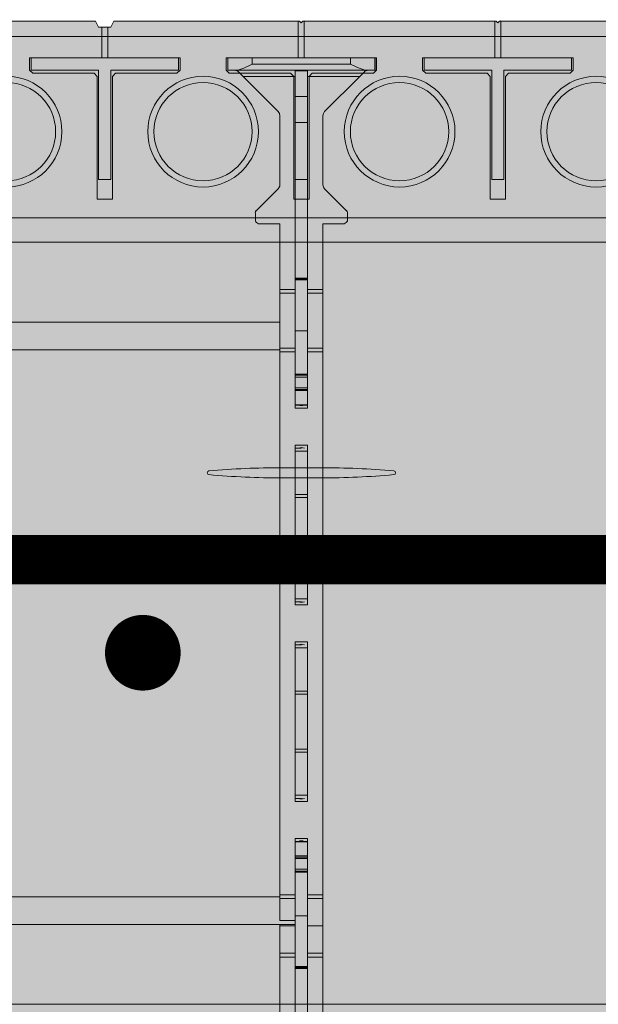
# Model space of a CAD drawing. Extents: x 1.8 to 81, y 6 to 99.4.
# Drawn here: x 19.1 to 25, y 37.3 to 47.3 of the extents above; entities that cross this region are included whole.
import ezdxf

# ---------------------------------------------------------------- set-up
doc = ezdxf.new("R2010")
doc.units = 0
doc.header["$MEASUREMENT"] = 0
doc.layers.add('PV-18D2', color=7, linetype='Continuous', lineweight=0)

# ---------------------------------------------------------------- blocks, each defined once
blk = doc.blocks.new('225T')
at = {"layer": 'PV-18D2'}
for p, q in [((45.743, 3.747), (2.273, 3.747)), ((11.945, 1.997), (11.945, 3.108)), ((11.945, 3.108), (12.07, 3.108)), ((12.07, 3.108), (12.07, 1.997)), ((13.945, 1.997), (13.945, 3.108)), ((13.945, 3.108), (14.07, 3.108)), ((14.07, 3.108), (14.07, 1.997)), ((15.945, 1.997), (15.945, 3.108)), ((15.945, 3.108), (16.07, 3.108)), ((16.07, 3.108), (16.07, 1.997)), ((11.258, 1.872), (11.258, 1.997)), ((11.258, 1.997), (11.945, 1.997)), ((12.07, 1.997), (12.757, 1.997)), ((12.757, 1.997), (12.757, 1.872)), ((13.258, 1.997), (13.945, 1.997)), ((13.258, 1.872), (13.258, 1.997)), ((14.07, 1.997), (14.757, 1.997)), ((14.757, 1.997), (14.757, 1.872)), ((15.258, 1.997), (15.945, 1.997)), ((15.258, 1.872), (15.258, 1.997)), ((16.07, 1.997), (16.757, 1.997)), ((16.757, 1.997), (16.757, 1.872)), ((12.757, 1.872), (11.258, 1.872)), ((11.976, 1.559), (11.976, 1.872)), ((11.976, 1.872), (12.038, 1.872)), ((12.038, 1.872), (12.038, 1.559)), ((14.757, 1.872), (13.258, 1.872)), ((13.976, 1.872), (14.038, 1.872)), ((13.976, 1.497), (13.976, 1.872)), ((14.038, 1.872), (14.038, 1.497)), ((16.757, 1.872), (15.258, 1.872)), ((15.976, 1.872), (16.038, 1.872)), ((15.976, 1.497), (15.976, 1.872)), ((16.038, 1.872), (16.038, 1.497)), ((11.914, 1.497), (11.945, 1.559)), ((11.945, 1.559), (11.976, 1.559)), ((11.976, 1.559), (12.038, 1.559)), ((12.038, 1.559), (12.07, 1.559)), ((12.07, 1.559), (12.101, 1.497)), ((13.99, 1.497), (14.007, 1.514)), ((14.007, 1.514), (14.024, 1.497)), ((15.99, 1.497), (16.007, 1.514)), ((16.007, 1.514), (16.024, 1.497)), ((11.914, 1.497), (10.038, 1.497)), ((13.976, 1.497), (12.101, 1.497)), ((13.99, 1.497), (13.976, 1.497)), ((14.038, 1.497), (14.024, 1.497)), ((15.976, 1.497), (14.038, 1.497)), ((15.99, 1.497), (15.976, 1.497)), ((16.038, 1.497), (16.024, 1.497)), ((17.976, 1.497), (16.038, 1.497))]:
    blk.add_line(p, q, dxfattribs=at)
for centre in [(11.007, 2.622), (13.007, 2.622), (15.007, 2.622), (17.007, 2.622)]:
    blk.add_circle(centre, 0.5, dxfattribs=at)
blk = doc.blocks.new('twall')
at = {"layer": 'PV-18D2'}
blk.add_line((-6.387, -0.547), (-21.938, -0.547), dxfattribs=at)
at = {"lineweight": 0, "xscale": -1, "rotation": 180}
blk.add_blockref('225T', (-24.211, 10.95), dxfattribs=at)
blk = doc.blocks.new('OCB')
at = {"layer": 'PV-18D2'}
for p, q in [((1.375, 0.969), (19.885, 0.969)), ((10.234, 0.75), (11.766, 0.75)), ((10.234, 0.625), (10.234, 0.75)), ((11.766, 0.75), (11.766, 0.625)), ((12.234, 0.75), (13.766, 0.75)), ((12.234, 0.625), (12.234, 0.75)), ((13.766, 0.75), (13.766, 0.625)), ((14.234, 0.75), (15.766, 0.75)), ((14.234, 0.625), (14.234, 0.75)), ((15.766, 0.75), (15.766, 0.625)), ((10.266, 0.594), (10.234, 0.625)), ((11.766, 0.625), (11.734, 0.594)), ((12.266, 0.594), (12.234, 0.625)), ((13.766, 0.625), (13.734, 0.594)), ((14.266, 0.594), (14.234, 0.625)), ((15.766, 0.625), (15.734, 0.594)), ((10.891, 0.594), (10.266, 0.594)), ((10.922, 0.562), (10.891, 0.594)), ((10.922, -0.687), (10.922, 0.562)), ((11.109, 0.594), (11.078, 0.562)), ((11.078, 0.562), (11.078, -0.687)), ((11.734, 0.594), (11.109, 0.594)), ((12.891, 0.594), (12.266, 0.594)), ((12.922, 0.562), (12.891, 0.594)), ((12.922, -0.687), (12.922, 0.562)), ((13.109, 0.594), (13.078, 0.562)), ((13.078, 0.562), (13.078, -0.687)), ((13.734, 0.594), (13.109, 0.594)), ((14.891, 0.594), (14.266, 0.594)), ((14.922, 0.562), (14.891, 0.594)), ((14.922, -0.687), (14.922, 0.562)), ((15.109, 0.594), (15.078, 0.562)), ((15.078, 0.562), (15.078, -0.687)), ((15.734, 0.594), (15.109, 0.594)), ((11.078, -0.687), (10.922, -0.687)), ((13.078, -0.687), (12.922, -0.687)), ((15.078, -0.687), (14.922, -0.687)), ((19.879, -0.875), (3.219, -0.875))]:
    blk.add_line(p, q, dxfattribs=at)
for centre in [(10, 0), (12, 0), (14, 0), (16, 0)]:
    blk.add_circle(centre, 0.563, dxfattribs=at)
blk = doc.blocks.new('CBO')
at = {"lineweight": 0}
h = blk.add_hatch(color=153, dxfattribs=at)
h.paths.add_polyline_path([(-0.565, -2.001, 1), (0.562, -2.001, 1)], flags=16)
h.paths.add_polyline_path([(0.686, -2.923), (0.686, -3.079), (-0.564, -3.079), (-0.595, -3.111), (-0.595, -3.736), (-0.626, -3.767), (-0.751, -3.767), (-0.751, -2.236), (-0.626, -2.236), (-0.595, -2.267), (-0.595, -2.892), (-0.564, -2.923)], flags=16)
h.paths.add_polyline_path([(0.967, -1.219), (1.217, -0.969), (3.094, -0.969), (3.219, -0.875), (19.879, -0.875), (19.994, -0.776), (19.994, -0.636), (19.886, -0.552, -0.355369), (19.437, -0.001, -0.355327), (19.885, 0.551), (19.994, 0.677), (19.994, 0.88), (19.885, 0.969), (1.375, 0.969), (1.253, 0.875), (-0.626, 0.875), (-0.876, 0.625), (-0.876, -1.251), (-0.97, -1.376), (-0.97, -19.885), (-0.881, -19.995), (-0.678, -19.995), (-0.553, -19.886, -0.813115), (0.55, -19.887), (0.635, -19.995), (0.775, -19.995), (0.874, -19.88), (0.874, -3.22), (0.967, -3.095)])
h.paths.add_polyline_path([(0.562, -4.001, -1), (-0.565, -4.001, -1)], flags=16)
h.paths.add_polyline_path([(-0.626, -4.236), (-0.595, -4.267), (-0.595, -4.892), (-0.564, -4.923), (0.686, -4.923), (0.686, -5.079), (-0.564, -5.079), (-0.595, -5.111), (-0.595, -5.736), (-0.626, -5.767), (-0.751, -5.767), (-0.751, -4.236)], flags=16)
h.paths.add_polyline_path([(-0.563, 0, -1), (0.563, 0, -1)], flags=16)
h.paths.add_polyline_path([(1.437, 0, -1), (2.563, 0, -1)], flags=16)
h.paths.add_polyline_path([(0.562, -6.001, -1), (-0.565, -6.001, -1)], flags=16)
h.paths.add_polyline_path([(2.922, -0.687), (2.922, 0.562), (2.891, 0.594), (2.266, 0.594), (2.234, 0.625), (2.234, 0.75), (3.766, 0.75), (3.766, 0.625), (3.734, 0.594), (3.109, 0.594), (3.078, 0.562), (3.078, -0.687)], flags=16)
h.paths.add_polyline_path([(-0.626, -6.236), (-0.595, -6.267), (-0.595, -6.892), (-0.564, -6.923), (0.686, -6.923), (0.686, -7.079), (-0.564, -7.079), (-0.595, -7.111), (-0.595, -7.736), (-0.626, -7.767), (-0.751, -7.767), (-0.751, -6.236)], flags=16)
h.paths.add_polyline_path([(3.437, 0, -1), (4.563, 0, -1)], flags=16)
h.paths.add_polyline_path([(4.922, -0.687), (4.922, 0.562), (4.891, 0.594), (4.266, 0.594), (4.234, 0.625), (4.234, 0.75), (5.766, 0.75), (5.766, 0.625), (5.734, 0.594), (5.109, 0.594), (5.078, 0.562), (5.078, -0.687)], flags=16)
h.paths.add_polyline_path([(0.562, -8.001, -1), (-0.565, -8.001, -1)], flags=16)
h.paths.add_polyline_path([(5.437, 0, -1), (6.563, 0, -1)], flags=16)
h.paths.add_polyline_path([(-0.626, -8.236), (-0.595, -8.267), (-0.595, -8.892), (-0.564, -8.923), (0.686, -8.923), (0.686, -9.079), (-0.564, -9.079), (-0.595, -9.111), (-0.595, -9.736), (-0.626, -9.767), (-0.751, -9.767), (-0.751, -8.236)], flags=16)
h.paths.add_polyline_path([(6.234, 0.625), (6.234, 0.75), (7.766, 0.75), (7.766, 0.625), (7.734, 0.594), (7.109, 0.594), (7.078, 0.562), (7.078, -0.687), (6.922, -0.687), (6.922, 0.562), (6.891, 0.594), (6.266, 0.594)], flags=16)
h.paths.add_polyline_path([(0.562, -10.001, -1), (-0.565, -10.001, -1)], flags=16)
h.paths.add_polyline_path([(7.437, 0, -1), (8.563, 0, -1)], flags=16)
h.paths.add_polyline_path([(-0.626, -10.236), (-0.595, -10.267), (-0.595, -10.892), (-0.564, -10.923), (0.686, -10.923), (0.686, -11.079), (-0.564, -11.079), (-0.595, -11.111), (-0.595, -11.736), (-0.626, -11.767), (-0.751, -11.767), (-0.751, -10.236)], flags=16)
h.paths.add_polyline_path([(8.234, 0.625), (8.234, 0.75), (9.766, 0.75), (9.766, 0.625), (9.734, 0.594), (9.109, 0.594), (9.078, 0.562), (9.078, -0.687), (8.922, -0.687), (8.922, 0.562), (8.891, 0.594), (8.266, 0.594)], flags=16)
h.paths.add_polyline_path([(0.562, -12.001, -1), (-0.565, -12.001, -1)], flags=16)
h.paths.add_polyline_path([(9.437, 0, -1), (10.563, 0, -1)], flags=16)
h.paths.add_polyline_path([(-0.626, -12.236), (-0.595, -12.267), (-0.595, -12.892), (-0.564, -12.923), (0.686, -12.923), (0.686, -13.079), (-0.564, -13.079), (-0.595, -13.111), (-0.595, -13.736), (-0.626, -13.767), (-0.751, -13.767), (-0.751, -12.236)], flags=16)
h.paths.add_polyline_path([(10.234, 0.625), (10.234, 0.75), (11.766, 0.75), (11.766, 0.625), (11.734, 0.594), (11.109, 0.594), (11.078, 0.562), (11.078, -0.687), (10.922, -0.687), (10.922, 0.562), (10.891, 0.594), (10.266, 0.594)], flags=16)
h.paths.add_polyline_path([(0.562, -14.001, -1), (-0.565, -14.001, -1)], flags=16)
h.paths.add_polyline_path([(11.437, 0, -1), (12.563, 0, -1)], flags=16)
h.paths.add_polyline_path([(-0.626, -14.236), (-0.595, -14.267), (-0.595, -14.892), (-0.564, -14.923), (0.686, -14.923), (0.686, -15.079), (-0.564, -15.079), (-0.595, -15.111), (-0.595, -15.736), (-0.626, -15.767), (-0.751, -15.767), (-0.751, -14.236)], flags=16)
h.paths.add_polyline_path([(12.234, 0.625), (12.234, 0.75), (13.766, 0.75), (13.766, 0.625), (13.734, 0.594), (13.109, 0.594), (13.078, 0.562), (13.078, -0.687), (12.922, -0.687), (12.922, 0.562), (12.891, 0.594), (12.266, 0.594)], flags=16)
h.paths.add_polyline_path([(0.562, -16.001, -1), (-0.565, -16.001, -1)], flags=16)
h.paths.add_polyline_path([(13.437, 0, -1), (14.563, 0, -1)], flags=16)
h.paths.add_polyline_path([(-0.626, -16.236), (-0.595, -16.267), (-0.595, -16.892), (-0.564, -16.923), (0.686, -16.923), (0.686, -17.079), (-0.564, -17.079), (-0.595, -17.111), (-0.595, -17.736), (-0.626, -17.767), (-0.751, -17.767), (-0.751, -16.236)], flags=16)
h.paths.add_polyline_path([(14.234, 0.625), (14.234, 0.75), (15.766, 0.75), (15.766, 0.625), (15.734, 0.594), (15.109, 0.594), (15.078, 0.562), (15.078, -0.687), (14.922, -0.687), (14.922, 0.562), (14.891, 0.594), (14.266, 0.594)], flags=16)
h.paths.add_polyline_path([(0.562, -18.001, -1), (-0.565, -18.001, -1)], flags=16)
h.paths.add_polyline_path([(15.437, 0, -1), (16.563, 0, -1)], flags=16)
h.paths.add_polyline_path([(-0.626, -18.236), (-0.595, -18.267), (-0.595, -18.892), (-0.564, -18.923), (0.686, -18.923), (0.686, -19.079), (-0.564, -19.079), (-0.595, -19.111), (-0.595, -19.736), (-0.626, -19.767), (-0.751, -19.767), (-0.751, -18.236)], flags=16)
h.paths.add_polyline_path([(16.234, 0.625), (16.234, 0.75), (17.766, 0.75), (17.766, 0.625), (17.734, 0.594), (17.109, 0.594), (17.078, 0.562), (17.078, -0.687), (16.922, -0.687), (16.922, 0.562), (16.891, 0.594), (16.266, 0.594)], flags=16)
h.paths.add_polyline_path([(17.437, 0, -1), (18.563, 0, -1)], flags=16)
h.paths.add_polyline_path([(18.234, 0.625), (18.234, 0.75), (19.766, 0.75), (19.766, 0.625), (19.734, 0.594), (19.109, 0.594), (19.078, 0.562), (19.078, -0.687), (18.922, -0.687), (18.922, 0.562), (18.891, 0.594), (18.266, 0.594)], flags=16)
blk.add_blockref('OCB', (0, 0), dxfattribs=at)
blk = doc.blocks.new('8 top')
at = {"lineweight": 0}
blk.add_hatch(color=2, dxfattribs=at).paths.add_polyline_path([(1.302, 1.732, 0.024463), (1.269, 2.473, 0.911228), (1.232, 2.473, 0.024463), (1.2, 1.732), (1.2, 1.332, 0.024463), (1.232, 0.591, 0.911228), (1.269, 0.591, 0.024463), (1.302, 1.332)])
h = blk.add_hatch(color=2, dxfattribs=at)
edge = h.paths.add_edge_path()
edge.add_arc((7.245, 1.25), 0.0638, 96.3842, 134.7711)
edge.add_line((7.2, 1.295), (6.978, 1.072))
edge.add_arc((6.956, 1.094), 0.0306, 269.1531, 315, ccw=False)
edge.add_arc((6.915, -1.67), 2.734, 89.1531, 90.8469)
edge.add_arc((6.897, 1.117), 0.0577, 202.5, 247.5, ccw=False)
edge.add_line((6.844, 1.095), (6.844, 1.313))
edge.add_line((6.844, 1.313), (5.844, 1.313))
edge.add_line((5.844, 1.313), (5.844, -2.249))
edge.add_line((5.844, -2.249), (6.844, -2.249))
edge.add_line((6.844, -2.249), (6.844, -2.031))
edge.add_arc((6.897, -2.053), 0.0577, 112.5, 157.5, ccw=False)
edge.add_arc((6.915, 0.734), 2.734, 269.1531, 270.8469)
edge.add_arc((6.956, -2.03), 0.0306, 45, 90.8469, ccw=False)
edge.add_line((6.978, -2.008), (7.2, -2.231))
edge.add_arc((7.245, -2.186), 0.0638, 225.2289, 265.5124)
edge.add_line((7.24, -2.249), (7.943, -2.249))
edge.add_line((7.943, -2.249), (7.967, -2.244))
edge.add_line((7.967, -2.244), (7.987, -2.231))
edge.add_line((7.987, -2.231), (8.388, -1.83))
edge.add_ellipse((8.344, -1.786), major_axis=(0.0442, 0.0442), ratio=1, start_angle=-90, end_angle=-45.0747)
edge.add_line((8.406, -1.786), (8.406, -1.718))
edge.add_line((8.406, -1.718), (8.531, -1.718))
edge.add_line((8.531, -1.718), (8.531, -3.218))
edge.add_line((8.531, -3.218), (8.406, -3.218))
edge.add_line((8.406, -3.218), (8.406, -3.15))
edge.add_ellipse((8.344, -3.15), major_axis=(-0.0442, 0.0442), ratio=1, start_angle=-134.9253, end_angle=-89.9999)
edge.add_line((8.388, -3.106), (8.344, -3.062))
edge.add_line((8.344, -3.062), (7.987, -2.705))
edge.add_line((7.987, -2.705), (7.967, -2.692))
edge.add_line((7.967, -2.692), (7.943, -2.687))
edge.add_line((7.943, -2.687), (7.238, -2.687))
edge.add_arc((7.245, -2.75), 0.0638, 96.3842, 134.7711)
edge.add_line((7.2, -2.705), (6.978, -2.927))
edge.add_arc((6.956, -2.906), 0.0306, 269.1531, 315, ccw=False)
edge.add_arc((6.915, -5.67), 2.734, 89.1531, 90.8469)
edge.add_arc((6.897, -2.883), 0.0577, 202.5, 247.5, ccw=False)
edge.add_line((6.844, -2.905), (6.844, -2.687))
edge.add_line((6.844, -2.687), (-1.281, -2.687))
edge.add_line((-1.281, -2.687), (-1.281, -2.905))
edge.add_arc((-1.335, -2.883), 0.0577, 292.5, 337.5, ccw=False)
edge.add_arc((-1.353, -5.67), 2.734, 89.1531, 90.8469)
edge.add_arc((-1.394, -2.906), 0.0306, 225, 270.8469, ccw=False)
edge.add_line((-1.415, -2.927), (-1.638, -2.705))
edge.add_arc((-1.683, -2.75), 0.0638, 45.2289, 83.6158)
edge.add_line((-1.676, -2.687), (-2.38, -2.687))
edge.add_line((-2.38, -2.687), (-2.404, -2.692))
edge.add_line((-2.404, -2.692), (-2.425, -2.705))
edge.add_line((-2.425, -2.705), (-2.825, -3.106))
edge.add_ellipse((-2.781, -3.15), major_axis=(0.0442, 0.0442), ratio=1, start_angle=90, end_angle=134.9253)
edge.add_line((-2.844, -3.15), (-2.844, -3.218))
edge.add_line((-2.844, -3.218), (-2.969, -3.218))
edge.add_line((-2.969, -3.218), (-2.969, -1.718))
edge.add_line((-2.969, -1.718), (-2.844, -1.718))
edge.add_line((-2.844, -1.718), (-2.844, -1.786))
edge.add_ellipse((-2.781, -1.786), major_axis=(-0.0442, 0.0442), ratio=1, start_angle=45.0747, end_angle=90.0001)
edge.add_line((-2.825, -1.83), (-2.781, -1.874))
edge.add_line((-2.781, -1.874), (-2.425, -2.231))
edge.add_line((-2.425, -2.231), (-2.404, -2.244))
edge.add_line((-2.404, -2.244), (-2.38, -2.249))
edge.add_line((-2.38, -2.249), (-1.678, -2.249))
edge.add_arc((-1.683, -2.186), 0.0638, 274.4876, 314.7711)
edge.add_line((-1.638, -2.231), (-1.415, -2.008))
edge.add_arc((-1.394, -2.03), 0.0306, 89.1531, 135, ccw=False)
edge.add_arc((-1.353, 0.734), 2.734, 269.1531, 270.8469)
edge.add_arc((-1.335, -2.053), 0.0577, 22.5, 67.5, ccw=False)
edge.add_line((-1.281, -2.031), (-1.281, -2.249))
edge.add_line((-1.281, -2.249), (-0.281, -2.249))
edge.add_line((-0.281, -2.249), (-0.281, 1.313))
edge.add_line((-0.281, 1.313), (-1.281, 1.313))
edge.add_line((-1.281, 1.313), (-1.281, 1.095))
edge.add_arc((-1.335, 1.117), 0.0577, 292.5, 337.5, ccw=False)
edge.add_arc((-1.353, -1.67), 2.734, 89.1531, 90.8469)
edge.add_arc((-1.394, 1.094), 0.0306, 225, 270.8469, ccw=False)
edge.add_line((-1.415, 1.072), (-1.638, 1.295))
edge.add_arc((-1.683, 1.25), 0.0638, 45.2289, 83.6158)
edge.add_line((-1.676, 1.313), (-2.38, 1.313))
edge.add_line((-2.38, 1.313), (-2.404, 1.308))
edge.add_line((-2.404, 1.308), (-2.425, 1.295))
edge.add_line((-2.425, 1.295), (-2.825, 0.894))
edge.add_ellipse((-2.781, 0.85), major_axis=(0.0442, 0.0442), ratio=1, start_angle=90, end_angle=134.9253)
edge.add_line((-2.844, 0.85), (-2.844, 0.782))
edge.add_line((-2.844, 0.782), (-2.969, 0.782))
edge.add_line((-2.969, 0.782), (-2.969, 2.282))
edge.add_line((-2.969, 2.282), (-2.844, 2.282))
edge.add_line((-2.844, 2.282), (-2.844, 2.214))
edge.add_ellipse((-2.781, 2.214), major_axis=(-0.0442, 0.0442), ratio=1, start_angle=45.0747, end_angle=90.0001)
edge.add_line((-2.825, 2.17), (-2.781, 2.126))
edge.add_line((-2.781, 2.126), (-2.425, 1.769))
edge.add_line((-2.425, 1.769), (-2.404, 1.756))
edge.add_line((-2.404, 1.756), (-2.38, 1.751))
edge.add_line((-2.38, 1.751), (-1.678, 1.751))
edge.add_arc((-1.683, 1.814), 0.0638, 274.4876, 314.7711)
edge.add_line((-1.638, 1.769), (-1.415, 1.992))
edge.add_arc((-1.394, 1.97), 0.0306, 89.1531, 135, ccw=False)
edge.add_arc((-1.353, 4.734), 2.734, 269.1531, 270.8469)
edge.add_arc((-1.335, 1.947), 0.0577, 22.5, 67.5, ccw=False)
edge.add_line((-1.281, 1.969), (-1.281, 1.751))
edge.add_line((-1.281, 1.751), (6.844, 1.751))
edge.add_line((6.844, 1.751), (6.844, 1.969))
edge.add_arc((6.897, 1.947), 0.0577, 112.5, 157.5, ccw=False)
edge.add_arc((6.915, 4.734), 2.734, 269.1531, 270.8469)
edge.add_arc((6.956, 1.97), 0.0306, 45, 90.8469, ccw=False)
edge.add_line((6.978, 1.992), (7.2, 1.769))
edge.add_arc((7.245, 1.814), 0.0638, 225.2289, 265.5124)
edge.add_line((7.24, 1.751), (7.943, 1.751))
edge.add_line((7.943, 1.751), (7.967, 1.756))
edge.add_line((7.967, 1.756), (7.987, 1.769))
edge.add_line((7.987, 1.769), (8.388, 2.17))
edge.add_ellipse((8.344, 2.214), major_axis=(0.0442, 0.0442), ratio=1, start_angle=-90, end_angle=-45.0747)
edge.add_line((8.406, 2.214), (8.406, 2.282))
edge.add_line((8.406, 2.282), (8.531, 2.282))
edge.add_line((8.531, 2.282), (8.531, 0.782))
edge.add_line((8.531, 0.782), (8.406, 0.782))
edge.add_line((8.406, 0.782), (8.406, 0.85))
edge.add_ellipse((8.344, 0.85), major_axis=(-0.0442, 0.0442), ratio=1, start_angle=-134.9253, end_angle=-89.9999)
edge.add_line((8.388, 0.894), (8.344, 0.938))
edge.add_line((8.344, 0.938), (7.987, 1.295))
edge.add_line((7.987, 1.295), (7.967, 1.308))
edge.add_line((7.967, 1.308), (7.943, 1.313))
edge.add_line((7.943, 1.313), (7.238, 1.313))
h.paths.add_polyline_path([(0, 1.313), (5.562, 1.313), (5.562, -2.249), (0, -2.249)], flags=16)
blk.add_lwpolyline([(1.302, 1.732, 0.024463), (1.269, 2.473, 0.911228), (1.232, 2.473, 0.024463), (1.2, 1.732), (1.2, 1.332, 0.024463), (1.232, 0.591, 0.911228), (1.269, 0.591, 0.024463), (1.302, 1.332)], format="xyb", close=True, dxfattribs=at)
at = {"layer": 'PV-18D2', "color": 0}
for p, q in [((-2.969, 2.282), (-2.969, 2.032)), ((-2.969, 2.282), (-2.844, 2.282)), ((-2.844, 2.282), (-2.844, 2.197)), ((-2.844, 2.197), (-2.844, 0.867)), ((-2.825, 2.17), (-2.781, 2.126)), ((-2.781, 2.126), (-2.781, 1.594)), ((-2.425, 1.769), (-2.781, 2.126)), ((-2.969, 2.032), (-2.969, 1.032)), ((-2.969, 2.032), (-2.906, 2.032)), ((-2.906, 1.032), (-2.906, 2.032)), ((-1.415, 1.992), (-1.638, 1.769)), ((-1.281, 1.751), (-1.281, 1.969)), ((-2.404, 1.756), (-2.425, 1.769)), ((-2.38, 1.751), (-2.404, 1.756)), ((-2.38, 1.751), (-1.678, 1.751)), ((-1.281, 1.751), (-0.613, 1.751)), ((-0.613, 1.594), (-0.613, 1.751)), ((-0.613, 1.751), (-0.575, 1.751)), ((-0.575, 1.751), (-0.018, 1.751)), ((-0.575, 1.594), (-0.575, 1.751)), ((-0.018, 1.594), (-0.018, 1.751)), ((-0.018, 1.751), (0.019, 1.751)), ((0.019, 1.751), (5.543, 1.751)), ((0.019, 1.594), (0.019, 1.751)), ((5.543, 1.594), (5.543, 1.751)), ((5.543, 1.751), (5.581, 1.751)), ((5.581, 1.594), (5.581, 1.751)), ((5.581, 1.751), (5.859, 1.751)), ((5.859, 1.594), (5.859, 1.751)), ((5.859, 1.751), (6.138, 1.751)), ((6.138, 1.594), (6.138, 1.751)), ((6.138, 1.751), (6.176, 1.751)), ((6.176, 1.594), (6.176, 1.751)), ((6.176, 1.751), (6.844, 1.751)), ((-2.844, 1.594), (-2.839, 1.594)), ((-2.839, 1.469), (-2.839, 1.594)), ((-2.576, 1.594), (-2.839, 1.594)), ((-2.576, 1.469), (-2.576, 1.594)), ((-2.313, 1.594), (-2.576, 1.594)), ((-2.313, 1.469), (-2.313, 1.594)), ((-2.313, 1.594), (-1.732, 1.594)), ((-0.728, 1.594), (-1.732, 1.594)), ((-1.732, 1.469), (-1.732, 1.594)), ((-0.728, 1.469), (-0.728, 1.594)), ((-0.719, 1.594), (-0.728, 1.594)), ((-0.719, 1.469), (-0.719, 1.594)), ((-0.711, 1.594), (-0.719, 1.594)), ((-0.193, 1.594), (-0.711, 1.594)), ((-0.711, 1.469), (-0.711, 1.594)), ((-0.711, 1.469), (-0.711, 1.594)), ((-0.193, 1.469), (-0.193, 1.594)), ((-0.193, 1.594), (0.249, 1.594)), ((0.259, 1.594), (0.249, 1.594)), ((0.249, 1.469), (0.249, 1.594)), ((0.259, 1.469), (0.259, 1.594)), ((0.279, 1.594), (0.259, 1.594)), ((0.279, 1.469), (0.279, 1.594)), ((0.388, 1.594), (0.279, 1.594)), ((0.388, 1.469), (0.388, 1.594)), ((0.404, 1.594), (0.388, 1.594)), ((0.404, 1.469), (0.404, 1.594)), ((0.415, 1.594), (0.404, 1.594)), ((0.415, 1.469), (0.415, 1.594)), ((0.559, 1.594), (0.415, 1.594)), ((0.559, 1.469), (0.559, 1.594)), ((0.562, 1.594), (0.559, 1.594)), ((0.562, 1.469), (0.562, 1.594)), ((0.563, 1.594), (0.562, 1.594)), ((0.563, 1.469), (0.563, 1.594)), ((0.594, 1.594), (0.563, 1.594)), ((0.594, 1.594), (0.594, 1.469)), ((0.969, 1.594), (1, 1.594)), ((0.969, 1.469), (0.969, 1.594)), ((1, 1.594), (1.031, 1.594)), ((1, 1.469), (1, 1.532)), ((1.031, 1.469), (1.031, 1.594)), ((1.031, 1.594), (1.47, 1.594)), ((1.47, 1.469), (1.47, 1.594)), ((1.47, 1.594), (1.501, 1.594)), ((1.501, 1.594), (1.501, 1.469)), ((1.781, 1.594), (1.501, 1.594)), ((2.061, 1.594), (1.781, 1.594)), ((2.061, 1.469), (2.061, 1.594)), ((2.061, 1.594), (2.092, 1.594)), ((2.092, 1.594), (2.531, 1.594)), ((2.092, 1.594), (2.092, 1.469)), ((2.531, 1.594), (2.563, 1.594)), ((2.531, 1.469), (2.531, 1.594)), ((2.594, 1.594), (2.563, 1.594)), ((2.563, 1.469), (2.563, 1.532)), ((2.594, 1.469), (2.594, 1.594)), ((2.969, 1.594), (3, 1.594)), ((2.969, 1.469), (2.969, 1.594)), ((3, 1.594), (3.031, 1.594)), ((3, 1.469), (3, 1.532)), ((3.031, 1.469), (3.031, 1.594)), ((3.031, 1.594), (3.47, 1.594)), ((3.47, 1.469), (3.47, 1.594)), ((3.47, 1.594), (3.501, 1.594)), ((3.501, 1.594), (3.501, 1.469)), ((3.781, 1.594), (3.501, 1.594)), ((4.061, 1.594), (3.781, 1.594)), ((4.061, 1.469), (4.061, 1.594)), ((4.061, 1.594), (4.092, 1.594)), ((4.092, 1.594), (4.531, 1.594)), ((4.092, 1.594), (4.092, 1.469)), ((4.531, 1.469), (4.531, 1.594)), ((4.531, 1.594), (4.563, 1.594)), ((4.594, 1.594), (4.563, 1.594)), ((4.563, 1.469), (4.563, 1.532)), ((4.594, 1.594), (4.594, 1.469)), ((4.969, 1.594), (5, 1.594)), ((4.969, 1.469), (4.969, 1.594)), ((5, 1.469), (5, 1.594)), ((5, 1.594), (5.001, 1.594)), ((5.001, 1.469), (5.001, 1.594)), ((5.001, 1.594), (5.004, 1.594)), ((5.004, 1.594), (5.147, 1.594)), ((5.004, 1.469), (5.004, 1.594)), ((5.147, 1.469), (5.147, 1.594)), ((5.147, 1.594), (5.159, 1.594)), ((5.159, 1.469), (5.159, 1.594)), ((5.159, 1.594), (5.175, 1.594)), ((5.175, 1.469), (5.175, 1.594)), ((5.175, 1.594), (5.283, 1.594)), ((5.283, 1.469), (5.283, 1.594)), ((5.283, 1.594), (5.304, 1.594)), ((5.304, 1.469), (5.304, 1.594)), ((5.304, 1.594), (5.314, 1.594)), ((5.314, 1.469), (5.314, 1.594)), ((5.756, 1.594), (5.314, 1.594)), ((5.756, 1.469), (5.756, 1.594)), ((5.756, 1.594), (6.273, 1.594)), ((6.273, 1.469), (6.273, 1.594)), ((6.273, 1.469), (6.273, 1.594)), ((6.273, 1.594), (6.282, 1.594)), ((6.282, 1.469), (6.282, 1.594)), ((6.282, 1.594), (6.291, 1.594)), ((6.291, 1.469), (6.291, 1.594)), ((6.291, 1.594), (7.294, 1.594)), ((-2.839, 1.469), (-2.844, 1.469)), ((-2.839, 1.469), (-2.576, 1.469)), ((-2.781, 1.469), (-2.781, 1.313)), ((-2.576, 1.469), (-2.313, 1.469)), ((-1.732, 1.469), (-2.313, 1.469)), ((-1.732, 1.469), (-0.728, 1.469)), ((-0.728, 1.469), (-0.719, 1.469)), ((-0.719, 1.469), (-0.711, 1.469)), ((-0.711, 1.469), (-0.193, 1.469)), ((-0.613, 1.313), (-0.613, 1.469)), ((-0.575, 1.313), (-0.575, 1.469)), ((0.249, 1.469), (-0.193, 1.469)), ((-0.018, 1.313), (-0.018, 1.469)), ((0.019, 1.313), (0.019, 1.469)), ((0.249, 1.469), (0.259, 1.469)), ((0.259, 1.469), (0.279, 1.469)), ((0.279, 1.469), (0.388, 1.469)), ((0.388, 1.469), (0.404, 1.469)), ((0.404, 1.469), (0.415, 1.469)), ((0.415, 1.469), (0.559, 1.469)), ((0.559, 1.469), (0.562, 1.469)), ((0.562, 1.469), (0.563, 1.469)), ((0.563, 1.469), (0.594, 1.469)), ((1, 1.469), (0.969, 1.469)), ((1, 1.469), (1.031, 1.469)), ((1.031, 1.469), (1.47, 1.469)), ((1.501, 1.469), (1.47, 1.469)), ((1.501, 1.469), (1.781, 1.469)), ((1.781, 1.469), (2.061, 1.469)), ((2.092, 1.469), (2.061, 1.469)), ((2.092, 1.469), (2.531, 1.469)), ((2.531, 1.469), (2.563, 1.469)), ((2.563, 1.469), (2.594, 1.469)), ((3, 1.469), (2.969, 1.469)), ((3, 1.469), (3.031, 1.469)), ((3.031, 1.469), (3.47, 1.469)), ((3.501, 1.469), (3.47, 1.469)), ((3.501, 1.469), (3.781, 1.469)), ((3.781, 1.469), (4.061, 1.469)), ((4.092, 1.469), (4.061, 1.469)), ((4.092, 1.469), (4.531, 1.469)), ((4.531, 1.469), (4.563, 1.469)), ((4.563, 1.469), (4.594, 1.469)), ((5, 1.469), (4.969, 1.469)), ((5.001, 1.469), (5, 1.469)), ((5.004, 1.469), (5.001, 1.469)), ((5.147, 1.469), (5.004, 1.469)), ((5.159, 1.469), (5.147, 1.469)), ((5.175, 1.469), (5.159, 1.469)), ((5.283, 1.469), (5.175, 1.469)), ((5.304, 1.469), (5.283, 1.469)), ((5.314, 1.469), (5.304, 1.469)), ((5.314, 1.469), (5.756, 1.469)), ((5.543, 1.313), (5.543, 1.469)), ((5.581, 1.313), (5.581, 1.469)), ((6.273, 1.469), (5.756, 1.469)), ((5.805, 1.313), (5.805, 1.469)), ((5.844, -2.405), (5.844, 1.469)), ((5.859, 1.313), (5.859, 1.469)), ((6.138, 1.313), (6.138, 1.469)), ((6.176, 1.313), (6.176, 1.469)), ((6.282, 1.469), (6.273, 1.469)), ((6.291, 1.469), (6.282, 1.469)), ((7.294, 1.469), (6.291, 1.469)), ((-2.781, 1.313), (-2.781, 0.938)), ((-2.404, 1.308), (-2.425, 1.295)), ((-2.38, 1.313), (-2.404, 1.308)), ((-1.676, 1.313), (-2.38, 1.313)), ((-1.281, 1.313), (-1.281, 1.095)), ((-0.613, 1.313), (-1.281, 1.313)), ((-0.575, 1.313), (-0.613, 1.313)), ((-0.281, 1.313), (-0.575, 1.313)), ((-0.281, -2.249), (-0.281, 1.313)), ((-0.018, 1.313), (-0.281, 1.313)), ((0.019, 1.313), (-0.018, 1.313)), ((0, -2.249), (0, 1.313)), ((5.543, 1.313), (0.019, 1.313)), ((5.581, 1.313), (5.543, 1.313)), ((5.562, -2.249), (5.562, 1.313)), ((5.805, 1.313), (5.581, 1.313)), ((5.859, 1.313), (5.844, 1.313)), ((6.138, 1.313), (5.859, 1.313)), ((6.176, 1.313), (6.138, 1.313)), ((6.844, 1.313), (6.176, 1.313)), ((-2.425, 1.295), (-2.781, 0.938)), ((-1.415, 1.072), (-1.638, 1.295)), ((-2.969, 1.032), (-2.969, 0.782)), ((-2.969, 1.032), (-2.906, 1.032)), ((-2.781, 0.938), (-2.825, 0.894)), ((-2.844, 0.867), (-2.844, 0.782)), ((-2.969, 0.782), (-2.844, 0.782))]:
    blk.add_line(p, q, dxfattribs=at)
for centre, radius, start, end in [((-1.394, 1.97), 0.0306, 89.1531, 135), ((-1.353, 4.734), 2.734, 269.1531, 270.8469), ((-1.335, 1.947), 0.0577, 22.5, 67.5), ((-1.683, 1.814), 0.0638, 274.4876, 314.7711), ((0.484, 1.532), 0.0841, 338.1986, 21.8014), ((1.078, 1.532), 0.0841, 158.1986, 201.8014), ((2.484, 1.532), 0.0841, 338.1986, 21.8014), ((3.078, 1.532), 0.0841, 158.1986, 201.8014), ((4.484, 1.532), 0.0841, 338.1986, 21.8014), ((5.078, 1.532), 0.0841, 158.1986, 201.8014), ((-1.683, 1.25), 0.0638, 45.2289, 83.6158), ((-1.394, 1.094), 0.0306, 225, 270.8469), ((-1.353, -1.67), 2.734, 89.1531, 90.8469), ((-1.335, 1.117), 0.0577, 292.5, 337.5)]:
    blk.add_arc(centre, radius, start, end, dxfattribs=at)
for centre, major_axis, start_param, end_param in [((-2.781, 2.214), (0, -0.0625), -1.570796, -0.785398), ((-2.781, 0.85), (0, 0.0625), 0.785398, 1.570796)]:
    blk.add_ellipse(centre, major_axis=major_axis, ratio=0.999998, start_param=start_param, end_param=end_param, dxfattribs=at)
for points, knots in [([(-2.906, 2.032), (-2.892, 2.06), (-2.877, 2.09), (-2.853, 2.147), (-2.844, 2.174), (-2.844, 2.197)], [0, 0, 0, 0, 0.0935241, 0.0935241, 0.1870483, 0.1870483, 0.1870483, 0.1870483]), ([(-2.844, 0.867), (-2.844, 0.89), (-2.853, 0.917), (-2.877, 0.974), (-2.892, 1.004), (-2.906, 1.032)], [0.4017407, 0.4017407, 0.4017407, 0.4017407, 0.4952648, 0.4952648, 0.5887889, 0.5887889, 0.5887889, 0.5887889])]:
    blk.add_open_spline(points, degree=3, knots=knots, dxfattribs=at)

msp = doc.modelspace()

# ---------------------------------------------------------------- hatches: boundary and pattern name
at = {"lineweight": 0}
h = msp.add_hatch(color=7, dxfattribs=at)
h.paths.add_polyline_path([(36.194, 35.051), (36.194, 37.301), (53.751, 37.301), (53.751, 37.176), (56.008, 37.176), (58.281, 37.176), (58.281, 37.301), (69.015, 37.301), (69.016, 42.642), (70.269, 42.895), (67.762, 42.895), (69.016, 43.147), (69.016, 45.051), (58.281, 45.051), (58.281, 45.175), (56.023, 45.175), (53.751, 45.175), (53.751, 45.051), (10.281, 45.051), (10.281, 45.175), (8.023, 45.175), (5.751, 45.175), (5.751, 45.051), (3.016, 45.051), (3.016, 47.301), (3.985, 47.301), (3.999, 47.301), (4.016, 47.284), (4.048, 47.315), (4.048, 47.301), (5.985, 47.301), (5.999, 47.301), (6.016, 47.284), (6.048, 47.315), (6.048, 47.301), (7.93, 47.301), (8.016, 47.215), (8.102, 47.301), (9.984, 47.301), (9.999, 47.301), (10.016, 47.284), (10.047, 47.315), (10.047, 47.301), (11.984, 47.301), (11.999, 47.301), (12.016, 47.284), (12.047, 47.315), (12.047, 47.301), (13.984, 47.301), (13.999, 47.301), (14.016, 47.284), (14.047, 47.315), (14.047, 47.301), (15.984, 47.301), (15.999, 47.301), (16.016, 47.284), (16.047, 47.315), (16.047, 47.301), (17.984, 47.301), (17.999, 47.301), (18.016, 47.284), (18.047, 47.315), (18.047, 47.301), (19.922, 47.301), (19.953, 47.238), (20.078, 47.238), (20.109, 47.301), (21.984, 47.301), (21.999, 47.301), (22.016, 47.284), (22.047, 47.315), (22.047, 47.301), (23.984, 47.301), (23.999, 47.301), (24.016, 47.284), (24.047, 47.315), (24.047, 47.301), (25.984, 47.301), (25.999, 47.301), (26.016, 47.284), (26.047, 47.315), (26.047, 47.301), (27.984, 47.301), (27.999, 47.301), (28.016, 47.284), (28.047, 47.315), (28.047, 47.301), (29.984, 47.301), (29.999, 47.301), (30.016, 47.284), (30.047, 47.315), (30.047, 47.301), (31.923, 47.301), (31.954, 47.238), (31.985, 47.238), (32.079, 47.238), (32.11, 47.301), (33.985, 47.301), (33.999, 47.301), (34.016, 47.284), (34.048, 47.315), (34.048, 47.301), (35.985, 47.301), (35.999, 47.301), (36.016, 47.284), (36.048, 47.315), (36.048, 47.301), (37.985, 47.301), (37.999, 47.301), (38.016, 47.284), (38.048, 47.315), (38.048, 47.301), (39.985, 47.301), (39.999, 47.301), (40.016, 47.284), (40.048, 47.315), (40.048, 47.301), (41.985, 47.301), (41.999, 47.301), (42.016, 47.284), (42.048, 47.315), (42.048, 47.301), (43.923, 47.301), (43.954, 47.238), (43.985, 47.238), (44.079, 47.238), (44.11, 47.301), (45.985, 47.301), (45.999, 47.301), (46.016, 47.284), (46.048, 47.315), (46.048, 47.301), (47.985, 47.301), (47.999, 47.301), (48.016, 47.284), (48.048, 47.315), (48.048, 47.301), (49.985, 47.301), (49.999, 47.301), (50.016, 47.284), (50.048, 47.315), (50.048, 47.301), (51.985, 47.301), (51.999, 47.301), (52.016, 47.284), (52.048, 47.315), (52.048, 47.301), (53.985, 47.301), (53.999, 47.301), (54.016, 47.284), (54.048, 47.315), (54.048, 47.301), (55.93, 47.301), (56.016, 47.215), (56.102, 47.301), (57.984, 47.301), (57.999, 47.301), (58.016, 47.284), (58.047, 47.315), (58.047, 47.301), (59.984, 47.301), (59.999, 47.301), (60.016, 47.284), (60.047, 47.315), (60.047, 47.301), (61.984, 47.301), (61.999, 47.301), (62.016, 47.284), (62.047, 47.315), (62.047, 47.301), (63.984, 47.301), (63.999, 47.301), (64.016, 47.284), (64.047, 47.315), (64.047, 47.301), (65.984, 47.301), (65.999, 47.301), (66.016, 47.284), (66.047, 47.315), (66.047, 47.301), (67.922, 47.301), (67.953, 47.238), (68.078, 47.238), (68.109, 47.301), (69.016, 47.301), (69.016, 43.147), (67.762, 42.895), (70.269, 42.895), (69.016, 42.642), (69.015, 35.051), (68.109, 35.051), (68.078, 35.113), (68.047, 35.113), (67.953, 35.113), (67.922, 35.051), (66.047, 35.051), (66.033, 35.051), (66.016, 35.068), (65.984, 35.036), (65.984, 35.051), (64.047, 35.051), (64.033, 35.051), (64.016, 35.068), (63.984, 35.036), (63.984, 35.051), (62.047, 35.051), (62.033, 35.051), (62.016, 35.068), (61.984, 35.036), (61.984, 35.051), (60.047, 35.051), (60.033, 35.051), (60.016, 35.068), (59.984, 35.036), (59.984, 35.051), (58.047, 35.051), (58.033, 35.051), (58.016, 35.068), (57.984, 35.036), (57.984, 35.051), (56.102, 35.051), (56.016, 35.136), (55.93, 35.051), (54.048, 35.051), (54.033, 35.051), (54.016, 35.068), (53.985, 35.036), (53.985, 35.051), (52.048, 35.051), (52.033, 35.051), (52.016, 35.068), (51.985, 35.036), (51.985, 35.051), (50.048, 35.051), (50.033, 35.051), (50.016, 35.068), (49.985, 35.036), (49.985, 35.051), (48.048, 35.051), (48.033, 35.051), (48.016, 35.068), (47.985, 35.036), (47.985, 35.051), (46.048, 35.051), (46.033, 35.051), (46.016, 35.068), (45.985, 35.036), (45.985, 35.051), (44.11, 35.051), (44.079, 35.113), (43.954, 35.113), (43.923, 35.051), (42.048, 35.051), (42.033, 35.051), (42.016, 35.068), (41.985, 35.036), (41.985, 35.051), (40.048, 35.051), (40.033, 35.051), (40.016, 35.068), (39.985, 35.036), (39.985, 35.051), (38.048, 35.051), (38.033, 35.051), (38.016, 35.068), (37.985, 35.036), (37.985, 35.051)])
h.paths.add_polyline_path([(25.891, 29.144), (25.891, 29.158), (25.908, 29.175), (25.877, 29.206), (25.891, 29.206), (25.891, 31.144), (25.891, 31.158), (25.908, 31.175), (25.877, 31.206), (25.891, 31.206), (25.891, 33.144), (25.891, 33.158), (25.908, 33.175), (25.877, 33.206), (25.891, 33.206), (25.891, 35.144), (25.891, 35.158), (25.908, 35.175), (25.877, 35.206), (25.891, 35.206), (25.891, 37.089), (25.969, 37.167), (28.016, 37.167), (28.016, 34.91), (28.141, 34.91), (28.141, 8.175), (30.607, 8.175), (30.86, 6.922), (30.86, 9.429), (31.112, 8.175), (33.891, 8.175), (33.891, 34.91), (34.016, 34.91), (34.016, 37.167), (36.063, 37.167), (36.141, 37.089), (36.141, 35.206), (36.141, 35.192), (36.124, 35.175), (36.155, 35.144), (36.141, 35.144), (36.141, 33.206), (36.141, 33.192), (36.124, 33.175), (36.155, 33.144), (36.141, 33.144), (36.141, 31.206), (36.141, 31.192), (36.124, 31.175), (36.155, 31.144), (36.141, 31.144), (36.141, 29.206), (36.141, 29.192), (36.124, 29.175), (36.155, 29.144), (36.141, 29.144), (36.141, 27.206), (36.141, 27.192), (36.124, 27.175), (36.155, 27.144), (36.141, 27.144), (36.141, 25.269), (36.079, 25.238), (36.079, 25.113), (36.141, 25.082), (36.141, 23.206), (36.141, 23.192), (36.124, 23.175), (36.155, 23.144), (36.141, 23.144), (36.141, 21.206), (36.141, 21.192), (36.124, 21.175), (36.155, 21.144), (36.141, 21.144), (36.141, 19.206), (36.141, 19.192), (36.124, 19.175), (36.155, 19.144), (36.141, 19.144), (36.141, 17.206), (36.141, 17.192), (36.124, 17.175), (36.155, 17.144), (36.141, 17.144), (36.141, 15.206), (36.141, 15.192), (36.124, 15.175), (36.155, 15.144), (36.141, 15.144), (36.141, 13.268), (36.079, 13.237), (36.079, 13.206), (36.079, 13.112), (36.141, 13.081), (36.141, 11.206), (36.141, 11.191), (36.124, 11.174), (36.155, 11.143), (36.141, 11.143), (36.141, 9.206), (36.141, 9.191), (36.124, 9.174), (36.155, 9.143), (36.141, 9.143), (36.141, 8.175), (31.112, 8.175), (30.86, 9.429), (30.86, 6.922), (30.607, 8.175), (25.891, 8.175), (25.891, 9.143), (25.891, 9.157), (25.908, 9.174), (25.877, 9.206), (25.891, 9.206), (25.891, 11.143), (25.891, 11.157), (25.908, 11.174), (25.877, 11.206), (25.891, 11.206), (25.891, 13.081), (25.953, 13.112), (25.953, 13.237), (25.891, 13.268), (25.891, 15.143), (25.891, 15.158), (25.908, 15.175), (25.877, 15.206), (25.891, 15.206), (25.891, 17.144), (25.891, 17.158), (25.908, 17.175), (25.877, 17.206), (25.891, 17.206), (25.891, 19.144), (25.891, 19.158), (25.908, 19.175), (25.877, 19.206), (25.891, 19.206), (25.891, 21.144), (25.891, 21.158), (25.908, 21.175), (25.877, 21.206), (25.891, 21.206), (25.891, 23.144), (25.891, 23.158), (25.908, 23.175), (25.877, 23.206), (25.891, 23.206), (25.891, 25.082), (25.953, 25.113), (25.953, 25.144), (25.953, 25.238), (25.891, 25.269), (25.891, 27.144), (25.891, 27.158), (25.908, 27.175), (25.877, 27.206), (25.891, 27.206)])
h.paths.add_polyline_path([(3.016, 37.301), (3.016, 35.051), (3.985, 35.051), (3.999, 35.051), (4.016, 35.068), (4.048, 35.036), (4.048, 35.051), (5.985, 35.051), (5.999, 35.051), (6.016, 35.068), (6.048, 35.036), (6.048, 35.051), (7.93, 35.051), (8.016, 35.136), (8.102, 35.051), (9.984, 35.051), (9.999, 35.051), (10.016, 35.068), (10.047, 35.036), (10.047, 35.051), (11.984, 35.051), (11.999, 35.051), (12.016, 35.068), (12.047, 35.036), (12.047, 35.051), (13.984, 35.051), (13.999, 35.051), (14.016, 35.068), (14.047, 35.036), (14.047, 35.051), (15.984, 35.051), (15.999, 35.051), (16.016, 35.068), (16.047, 35.036), (16.047, 35.051), (17.984, 35.051), (17.999, 35.051), (18.016, 35.068), (18.047, 35.036), (18.047, 35.051), (19.922, 35.051), (19.953, 35.113), (20.078, 35.113), (20.109, 35.051), (21.984, 35.051), (21.999, 35.051), (22.016, 35.068), (22.047, 35.036), (22.047, 35.051), (23.984, 35.051), (23.999, 35.051), (24.016, 35.068), (24.047, 35.036), (24.047, 35.051), (25.837, 35.051), (25.837, 37.301), (10.281, 37.301), (10.281, 37.176), (8.023, 37.176), (5.751, 37.176), (5.751, 37.301)])
msp.add_hatch(color=254, dxfattribs=at).paths.add_polyline_path([(69.016, 42.642), (70.269, 42.895), (67.762, 42.895), (69.016, 43.147), (69.016, 45.051), (58.281, 45.051), (58.281, 45.175), (56.023, 45.175), (53.751, 45.175), (53.751, 45.051), (10.281, 45.051), (10.281, 45.175), (8.023, 45.175), (5.751, 45.175), (5.751, 45.051), (3.016, 45.051), (3.016, 41.352), (1.763, 41.099), (4.27, 41.099), (3.016, 40.847), (3.016, 37.301), (5.751, 37.301), (5.751, 37.176), (8.023, 37.176), (10.281, 37.176), (10.281, 37.301), (25.837, 37.301), (25.837, 37.089), (25.891, 37.089), (25.969, 37.167), (28.016, 37.167), (28.016, 34.91), (28.141, 34.91), (28.141, 8.175), (30.607, 8.175), (30.86, 6.922), (30.86, 9.429), (31.112, 8.175), (33.891, 8.175), (33.891, 34.91), (34.016, 34.91), (34.016, 37.167), (36.063, 37.167), (36.141, 37.089), (36.194, 37.089), (36.194, 37.301), (53.751, 37.301), (53.751, 37.176), (56.008, 37.176), (58.281, 37.176), (58.281, 37.301), (69.015, 37.301)])
h = msp.add_hatch(dxfattribs=at)
h.set_pattern_fill('AR-CONC', color=256, scale=0.33, style=0)
h.set_pattern_definition([(50, (-1943.9018, -2051.6315), (2.3669586, -0.207082), [0.2475, -2.7225]), (355, (-1943.9018, -2051.6315), (-0.4578794, 2.482234), [0.198, -2.178]), (100.4514, (-1943.7046, -2051.6488), (1.909081, 2.2751505), [0.2103426, -2.313769]), (46.1842, (-1943.9018, -2050.9715), (3.5218955, -0.5462127), [0.37125, -4.08375]), (96.6356, (-1943.6083, -2051.017), (3.084387, 3.214589), [0.315514, -3.470653]), (351.1842, (-1943.9018, -2050.9715), (3.0843844, 3.2145914), [0.297, -3.267]), (21, (-1943.5718, -2051.1365), (1.9697933, -1.3286423), [0.2475, -2.7225]), (326, (-1943.5718, -2051.1365), (0.8029406, 2.3929951), [0.198, -2.178]), (71.4514, (-1943.4077, -2051.2473), (2.7727347, 1.0643506), [0.2103426, -2.313769]), (37.5, (-1943.9018, -2051.6315), (0.04012752, 1.09854972), [0, -2.1516, 0, -2.211, 0, -2.18625]), (7.5, (-1943.9018, -2051.6315), (0.86812947, 1.30155865), [0, -1.2606, 0, -2.1021, 0, -0.83325]), (327.5, (-1944.6377, -2051.6315), (1.76161404, -0.07443108), [0, -0.825, 0, -2.574, 0, -3.4155]), (317.5, (-1944.9677, -2051.6315), (1.92451436, 0.33034644), [0, -1.0725, 0, -1.7094, 0, -2.4255])])
h.paths.add_polyline_path([(69.016, 42.642), (70.269, 42.895), (67.762, 42.895), (69.016, 43.147), (69.016, 45.051), (58.281, 45.051), (58.281, 45.175), (56.023, 45.175), (53.751, 45.175), (53.751, 45.051), (10.281, 45.051), (10.281, 45.175), (8.023, 45.175), (5.751, 45.175), (5.751, 45.051), (3.016, 45.051), (3.016, 41.352), (1.763, 41.099), (4.27, 41.099), (3.016, 40.847), (3.016, 37.301), (5.751, 37.301), (5.751, 37.176), (8.023, 37.176), (10.281, 37.176), (10.281, 37.301), (25.837, 37.301), (25.837, 37.089), (25.891, 37.089), (25.969, 37.167), (28.016, 37.167), (28.016, 34.91), (28.141, 34.91), (28.141, 8.175), (30.607, 8.175), (30.86, 6.922), (30.86, 9.429), (31.112, 8.175), (33.891, 8.175), (33.891, 34.91), (34.016, 34.91), (34.016, 37.167), (36.063, 37.167), (36.141, 37.089), (36.194, 37.089), (36.194, 37.301), (53.751, 37.301), (53.751, 37.176), (56.008, 37.176), (58.281, 37.176), (58.281, 37.301), (69.015, 37.301)])

# ---------------------------------------------------------------- linework, layer by layer
at = {"lineweight": 0, "const_width": 0.5}
msp.add_lwpolyline([(3.016, 41.824), (69.016, 41.822)], dxfattribs=at)
at = {"lineweight": 0, "const_width": 0.385}
msp.add_lwpolyline([(20.21, 40.876, 1), (20.595, 40.876, 1)], format="xyb", close=True, dxfattribs=at)

# ---------------------------------------------------------------- block references
at = {"lineweight": 0}
msp.add_blockref('twall', (32.219, 37.848), dxfattribs=at)
at = {"lineweight": 0, "xscale": -1}
msp.add_blockref('CBO', (35.016, 46.176), dxfattribs=at)
at = {"lineweight": 0, "rotation": 270}
msp.add_blockref('8 top', (20.484, 43.957), dxfattribs=at)

doc.saveas('drawing.dxf')
